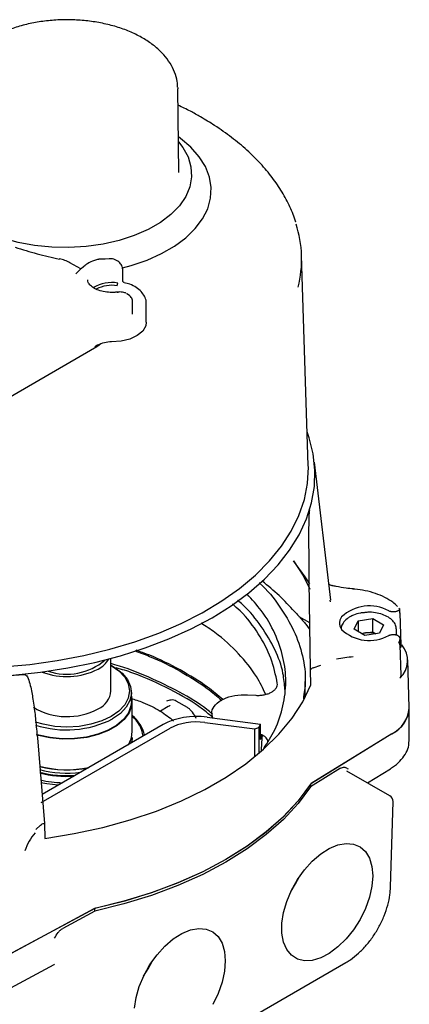
# Model space of a CAD drawing. Units: inches. Extents: x -2 to 256, y -3 to 198.
# Drawn here: x 218 to 221, y 74 to 80 of the extents above; entities that cross this region are included whole.
import ezdxf

# ---------------------------------------------------------------- set-up
doc = ezdxf.new("R2010")
doc.units = ezdxf.units.IN
doc.header["$MEASUREMENT"] = 0

msp = doc.modelspace()

# ---------------------------------------------------------------- linework, layer by layer
at = {"color": 7, "linetype": 'Continuous', "lineweight": 25}
for p, q in [((219.4518, 80.0413), (219.452, 80.0344)), ((219.4574, 79.5269), (219.452, 80.0344)), ((219.0376, 79.0057), (219.0135, 79.0036)), ((220.2408, 77.7546), (220.2001, 79.0253)), ((218.865, 78.9435), (218.7994, 78.9814)), ((218.8699, 78.9484), (218.8356, 78.9138)), ((219.1194, 78.8725), (219.1194, 78.935)), ((218.9071, 78.8746), (218.9069, 78.8785)), ((219.1441, 78.7935), (219.1419, 78.7946)), ((219.1596, 78.7828), (219.144, 78.7936)), ((219.1787, 78.671), (219.1787, 78.7407)), ((219.2613, 78.6213), (219.2613, 78.7338)), ((218.9627, 78.4718), (218.2255, 78.0462)), ((218.9664, 78.482), (218.9502, 78.4726)), ((218.9848, 78.4895), (218.9848, 78.4907)), ((220.3778, 76.9395), (220.2775, 77.7747)), ((220.2214, 77.0809), (220.1508, 77.1784)), ((220.2501, 77.0392), (220.2214, 77.0809)), ((220.2539, 76.5176), (220.2467, 77.0553)), ((220.3747, 76.9303), (220.3732, 76.9389)), ((220.7874, 76.8904), (220.7941, 76.8872)), ((220.7961, 76.8345), (220.7939, 76.8849)), ((220.8015, 76.6678), (220.7951, 76.8629)), ((220.2501, 76.8029), (220.1863, 76.8397)), ((220.5179, 76.7639), (220.5416, 76.8149)), ((220.5416, 76.8149), (220.6298, 76.8285)), ((220.5416, 76.8149), (220.5416, 76.7503)), ((220.6298, 76.8285), (220.6944, 76.7912)), ((220.6298, 76.7482), (220.6298, 76.8285)), ((220.2251, 76.7942), (220.2456, 76.7654)), ((220.5825, 76.7266), (220.5179, 76.7639)), ((220.5631, 76.7378), (220.5857, 76.7413)), ((220.6708, 76.7403), (220.5825, 76.7266)), ((220.5857, 76.7413), (220.6298, 76.7482)), ((220.6298, 76.7482), (220.6492, 76.7369)), ((220.6944, 76.7912), (220.6708, 76.7403)), ((220.7735, 76.7291), (220.7735, 76.7615)), ((220.7956, 76.6642), (220.7941, 76.7002)), ((220.7949, 76.6691), (220.7941, 76.6999)), ((220.8015, 76.4829), (220.7955, 76.6691)), ((220.7966, 76.6389), (220.796, 76.6553)), ((219.0475, 76.3901), (219.0475, 76.5869)), ((220.8511, 76.2899), (220.8418, 76.5791)), ((219.0574, 76.5396), (219.0491, 76.5444)), ((220.2564, 76.4273), (220.2539, 76.5176)), ((220.2705, 76.5307), (220.3162, 76.547)), ((218.516, 76.4914), (218.516, 76.4893)), ((220.2223, 76.3564), (220.2223, 76.4465)), ((219.1715, 76.3258), (219.1715, 76.3805)), ((219.1755, 76.141), (219.1755, 76.3258)), ((219.5112, 76.2895), (219.4427, 76.329)), ((219.8728, 76.3667), (219.924, 76.3638)), ((219.3945, 76.2953), (219.3464, 76.2675)), ((220.8508, 76.0928), (220.8508, 76.276)), ((219.6298, 76.2319), (219.9518, 76.1903)), ((219.6567, 76.2537), (219.6567, 76.2284)), ((218.6259, 75.7144), (219.4053, 76.1644)), ((219.3636, 76.1868), (218.6313, 75.764)), ((219.6145, 76.1998), (219.9172, 76.1607)), ((219.9172, 76.1607), (219.942, 76.169)), ((219.9172, 75.9921), (219.9172, 76.1607)), ((219.942, 76.169), (219.942, 76.0127)), ((219.9518, 76.0972), (219.9518, 76.1903)), ((218.6028, 76.1064), (218.6458, 75.5892)), ((219.1609, 76.0698), (219.168, 76.097)), ((219.1755, 76.1008), (219.1755, 76.1054)), ((219.9607, 76.1188), (219.9518, 76.1199)), ((219.9518, 76.0972), (219.9607, 76.1188)), ((220.745, 76.1307), (220.2585, 75.8296)), ((220.7456, 76.1311), (220.2592, 75.8299)), ((220.4349, 75.9227), (220.2539, 75.8106)), ((220.7338, 75.7559), (220.4742, 75.9058)), ((220.5984, 75.8341), (220.7369, 75.9199)), ((220.2539, 75.8258), (220.2539, 75.8106)), ((220.7381, 75.2034), (220.7535, 75.7206)), ((218.5944, 75.5525), (218.622, 75.5791)), ((218.6458, 75.5892), (218.6475, 75.4985)), ((218.9449, 75.0712), (218.4232, 74.7904)), ((218.9506, 75.0743), (218.4239, 74.7908)), ((218.9506, 75.0582), (218.9506, 75.0743)), ((218.9506, 75.0582), (218.7564, 74.9537)), ((218.4157, 74.5798), (218.7044, 74.7353)), ((219.3341, 74.0921), (220.468, 74.7467))]:
    msp.add_line(p, q, dxfattribs=at)
at = {"color": 7, "linetype": 'Continuous', "lineweight": 25, "flags": 128}
for points in [[(219.1177, 78.9502), (219.17, 78.9644), (219.2657, 78.9971), (219.3536, 79.0364), (219.4323, 79.0818), (219.5005, 79.1326), (219.5571, 79.1879), (219.6013, 79.2468), (219.6323, 79.3085), (219.6497, 79.3719), (219.6532, 79.4361), (219.6428, 79.5), (219.6185, 79.5627), (219.5808, 79.6231), (219.5303, 79.6803), (219.4678, 79.7334), (219.4551, 79.7427)], [(219.4554, 79.7136), (219.482, 79.6791), (219.5137, 79.6214), (219.5315, 79.5618), (219.5351, 79.5013), (219.5244, 79.4412), (219.4996, 79.3824), (219.4611, 79.3261), (219.4098, 79.2734), (219.3465, 79.2252), (219.2724, 79.1824), (219.1889, 79.1459), (219.0976, 79.1162), (219.0001, 79.094), (218.8983, 79.0797), (218.794, 79.0735), (218.6893, 79.0756), (218.5861, 79.0859), (218.4862, 79.1042), (218.3916, 79.1301), (218.3167, 79.1579)], [(218.8699, 78.9484), (218.8795, 78.9573), (218.8937, 78.9679)], [(219.2613, 78.6213), (219.2578, 78.5995), (219.2395, 78.5679), (219.2067, 78.5405), (219.162, 78.5193), (219.1089, 78.5062), (219.0516, 78.502)], [(218.9862, 78.4912), (218.9774, 78.4822), (218.9627, 78.4718)], [(219.6588, 76.8331), (219.7749, 76.9058), (219.8805, 76.9836), (219.9749, 77.066), (220.0575, 77.1526), (220.1278, 77.2428), (220.1853, 77.3359), (220.2296, 77.4314), (220.2605, 77.5286), (220.2777, 77.6269), (220.2811, 77.7258), (220.2708, 77.8244), (220.2467, 77.9223), (220.2343, 77.9584)], [(218.3889, 76.5358), (218.5571, 76.5508), (218.7226, 76.5736), (218.8843, 76.6042), (219.0412, 76.6422), (219.1921, 76.6875), (219.3362, 76.7398), (219.4724, 76.7986), (219.5999, 76.8637), (219.7177, 76.9346), (219.8252, 77.0107), (219.9215, 77.0917), (220.0061, 77.177), (220.0783, 77.2659), (220.1378, 77.3579), (220.1841, 77.4524), (220.2168, 77.5488), (220.2359, 77.6464), (220.2411, 77.7446), (220.2408, 77.7546)], [(220.1508, 77.1784), (220.2113, 77.0843), (220.2502, 77.0072)], [(218.4541, 76.4858), (218.6225, 76.5036), (218.7879, 76.5292), (218.9492, 76.5624), (219.1054, 76.6029), (219.2553, 76.6506), (219.3982, 76.7051), (219.533, 76.7661), (219.6588, 76.8331)], [(219.0491, 76.5444), (219.096, 76.5114), (219.1309, 76.4736), (219.1524, 76.4327), (219.1597, 76.3901), (219.1524, 76.3476), (219.1309, 76.3066), (219.096, 76.2689), (219.049, 76.2359), (218.9917, 76.2087), (218.9264, 76.1886), (218.8555, 76.1761), (218.7818, 76.172), (218.708, 76.1761), (218.6371, 76.1886), (218.591, 76.2018)], [(219.0574, 76.5396), (219.0702, 76.5318), (219.1146, 76.4976), (219.1469, 76.4591), (219.1661, 76.4178), (219.1714, 76.3751), (219.1626, 76.3327), (219.14, 76.2919), (219.1045, 76.2544), (219.0574, 76.2214)], [(218.6475, 75.4985), (218.825, 75.5271), (218.9976, 75.5644), (219.1641, 75.6101), (219.3232, 75.6638), (219.4738, 75.7252), (219.6147, 75.7937), (219.745, 75.8689), (219.8638, 75.9503), (219.97, 76.0372), (220.063, 76.1291), (220.1422, 76.2252), (220.2068, 76.3248), (220.2564, 76.4273)], [(219.1715, 76.3579), (219.1744, 76.3425), (219.1727, 76.2992), (219.1569, 76.2569), (219.1274, 76.217), (219.0854, 76.1812), (219.0324, 76.1506), (218.9702, 76.1263), (218.9013, 76.1093), (218.828, 76.1001), (218.753, 76.0992), (218.679, 76.1064), (218.6088, 76.1217), (218.5979, 76.1249)], [(219.1715, 76.3258), (219.1688, 76.2993), (219.1531, 76.2575), (219.1239, 76.2181), (219.0823, 76.1826), (219.0299, 76.1523), (218.9684, 76.1283), (218.9002, 76.1115), (218.8277, 76.1024), (218.7535, 76.1014), (218.6803, 76.1086), (218.6108, 76.1236), (218.5979, 76.1274)], [(219.1754, 76.1082), (219.1753, 76.1), (219.1722, 76.0763)], [(219.1733, 76.0769), (219.1753, 76.0954), (219.1755, 76.1008)], [(218.7285, 75.8202), (218.6595, 75.8277), (218.623, 75.8343)], [(220.2539, 75.8267), (220.1791, 75.7259), (220.0899, 75.6291), (219.9868, 75.5371), (219.8707, 75.4504), (219.7422, 75.3697), (219.6024, 75.2955), (219.4522, 75.2284), (219.2927, 75.1689), (219.1251, 75.1174), (218.9506, 75.0743)], [(220.2539, 75.8106), (220.1791, 75.7098), (220.0899, 75.6131), (219.9868, 75.521), (219.8707, 75.4343), (219.7422, 75.3536), (219.6024, 75.2794), (219.4522, 75.2124), (219.2927, 75.1529), (219.1251, 75.1014), (218.9506, 75.0582)], [(220.2511, 75.8225), (220.1765, 75.7227), (220.0876, 75.6269), (219.9851, 75.5356), (219.8697, 75.4497), (219.7422, 75.3697), (219.6035, 75.2961), (219.4547, 75.2295), (219.2967, 75.1703), (219.1306, 75.119), (218.9577, 75.0759)], [(220.6299, 75.2713), (220.6249, 75.2083), (220.6102, 75.1418), (220.5862, 75.0743), (220.5538, 75.0081), (220.5143, 74.9457), (220.469, 74.8894), (220.4195, 74.8411), (220.3677, 74.8026), (220.3155, 74.7753), (220.2646, 74.7602), (220.217, 74.7578), (220.1744, 74.7682), (220.1383, 74.7911), (220.11, 74.8256), (220.0906, 74.8705), (220.0807, 74.9241), (220.0807, 74.9845), (220.0906, 75.0496), (220.11, 75.1169), (220.1383, 75.184), (220.1744, 75.2486), (220.217, 75.3083), (220.2646, 75.3608), (220.3155, 75.4044), (220.3677, 75.4375), (220.4195, 75.4588), (220.469, 75.4676), (220.5143, 75.4635), (220.5538, 75.4468), (220.5862, 75.4179), (220.6102, 75.3781), (220.6249, 75.3286), (220.6299, 75.2713)], [(220.1361, 75.1794), (220.1635, 75.2228), (220.1874, 75.2683)], [(219.1898, 74.4702), (219.1997, 74.5353), (219.2192, 74.6026), (219.2475, 74.6698), (219.2836, 74.7343), (219.3262, 74.794), (219.3738, 74.8466), (219.4246, 74.8902), (219.4769, 74.9232), (219.5287, 74.9445), (219.5781, 74.9533), (219.6234, 74.9492), (219.663, 74.9325), (219.6953, 74.9037), (219.7193, 74.8638), (219.734, 74.8143), (219.739, 74.7571)], [(219.2452, 74.6651), (219.2726, 74.7085), (219.2965, 74.754)], [(219.739, 74.7571), (219.734, 74.6941), (219.7193, 74.6276), (219.6953, 74.56), (219.663, 74.4939)]]:
    msp.add_lwpolyline(points, dxfattribs=at)
at = {"color": 7, "linetype": 'Continuous', "lineweight": 25}
for centre, radius, start, end in [((219.5061, 79.0036), 0.6942, 345.89216, 17.77065), ((219.0523, 78.6493), 0.2123, 80.22311, 121.36826), ((219.0529, 78.6442), 0.2007, 80.5911, 117.82981), ((219.0377, 78.8586), 0.0507, 341.19266, 359.93551), ((219.0853, 78.7999), 0.00386, 1.45909, 67.38375), ((219.0468, 78.3309), 0.1712, 88.37852, 117.99679), ((219.0563, 75.8924), 1.4731, 41.63851, 52.05172), ((220.5163, 77.0041), 0.00395, 123.75742, 183.62913), ((220.6096, 76.66), 0.2448, 61.14805, 133.27938), ((220.6096, 76.9401), 0.2448, 226.72062, 298.85195), ((220.6027, 76.6281), 0.1145, 98.53845, 108.92068), ((220.6062, 76.6147), 0.1283, 71.72083, 99.21982), ((220.6974, 76.5744), 0.1437, 312.40941, 40.84193), ((218.7805, 76.8418), 0.3505, 251.27209, 311.00621), ((218.8964, 76.6655), 0.1604, 297.16474, 329.21662), ((220.6021, 75.5732), 1.0271, 95.00863, 100.69452), ((218.7806, 76.8885), 0.4117, 248.74825, 297.34199), ((218.9182, 76.4008), 0.1298, 293.37544, 355.30442), ((218.7826, 76.6338), 0.3987, 239.22479, 297.9722), ((220.659, 76.303), 0.1926, 296.53843, 354.84646), ((220.6689, 76.2965), 0.1823, 294.90378, 357.93665), ((218.7792, 76.7678), 0.6132, 252.17596, 296.97657), ((219.0385, 76.0716), 0.2185, 13.3029, 51.19995), ((219.0467, 76.0902), 0.1967, 7.6445, 49.09391), ((219.0287, 76.1434), 0.1467, 327.7953, 359.07191), ((218.782, 76.5714), 0.6578, 255.28218, 281.49208), ((218.7821, 76.5598), 0.6477, 255.09914, 281.3815), ((218.7818, 76.5391), 0.6462, 255.16385, 277.25191), ((218.7811, 76.5269), 0.6534, 255.47422, 273.68429), ((218.7813, 76.5324), 0.6544, 255.49764, 274.45471), ((218.7797, 76.5989), 0.764, 258.03299, 268.13062), ((220.7141, 75.7218), 0.0394, 0, 60.00269), ((220.7141, 75.7218), 0.0394, 358.29757, 0), ((218.7839, 75.349), 0.2664, 136.63168, 164.09189)]:
    msp.add_arc(centre, radius, start, end, dxfattribs=at)
for centre, major_axis, ratio, start_param, end_param in [((219.5585, 76.0822), (0.2756, 0.0081), 0.556797, 1.292723, 2.339921), ((219.5585, 76.0822), (0.2165, 0.0063), 0.556797, 1.292723, 2.339921), ((218.1554, 76.4013), (1.8501, 0.0541), 0.556797, 6.003576, 6.024781), ((218.1554, 76.0936), (0.4362, 6.6754), 0.269384, 4.719794, 4.7332)]:
    msp.add_ellipse(centre, major_axis=major_axis, ratio=ratio, start_param=start_param, end_param=end_param, dxfattribs=at)
for points, knots in [([(219.4502, 80.0429), (219.4499, 80.0546), (219.449, 80.0858), (219.4338, 80.1354), (219.4067, 80.1899), (219.3679, 80.2411), (219.3183, 80.2886), (219.2583, 80.3316), (219.1891, 80.369), (219.1121, 80.4001), (219.029, 80.4242), (218.9416, 80.4412), (218.8513, 80.4507), (218.7599, 80.4527), (218.6688, 80.4471), (218.5798, 80.434), (218.4942, 80.4136), (218.4136, 80.386), (218.3395, 80.3515), (218.2731, 80.3103), (218.2162, 80.2629), (218.17, 80.2099), (218.1366, 80.1527), (218.1158, 80.094), (218.1132, 80.0544), (218.1119, 80.0355)], [0, 0, 0, 0, 0.024682, 0.06563, 0.106914, 0.1492, 0.192734, 0.237307, 0.282471, 0.327795, 0.37304, 0.418163, 0.463186, 0.508159, 0.553141, 0.598182, 0.643342, 0.688687, 0.734271, 0.780108, 0.826099, 0.871838, 0.916733, 0.960246, 1, 1, 1, 1]), ([(219.5892, 79.864), (219.569, 79.8755), (219.5254, 79.9003), (219.4783, 79.9227), (219.453, 79.9347)], [0, 0, 0, 0, 0.464309, 1, 1, 1, 1]), ([(220.1653, 79.2259), (220.1652, 79.2264), (220.1573, 79.2581), (220.1304, 79.3197), (220.0839, 79.4099), (220.0241, 79.4975), (219.9532, 79.5821), (219.8712, 79.6632), (219.7784, 79.7402), (219.6841, 79.8072), (219.618, 79.8468), (219.5892, 79.864)], [0, 0, 0, 0, 0.001984, 0.128464, 0.255573, 0.383407, 0.511928, 0.641005, 0.770478, 0.900194, 1, 1, 1, 1]), ([(218.4687, 79.0753), (218.5126, 79.0617), (218.6008, 79.0344), (218.6909, 79.0132), (218.7362, 79.0026)], [0, 0, 0, 0, 0.4980161, 1, 1, 1, 1]), ([(218.7992, 78.9815), (218.7945, 78.984), (218.7853, 78.989), (218.7693, 78.9955), (218.7525, 79.0012), (218.741, 79.004), (218.7352, 79.0054)], [0, 0, 0, 0, 0.2519194, 0.5020133, 0.7511558, 1, 1, 1, 1]), ([(218.972, 79.0017), (218.9638, 78.9994), (218.9398, 78.9926), (218.9129, 78.9817), (218.8989, 78.9707), (218.8958, 78.9683)], [0, 0, 0, 0, 0.289553, 0.841683, 1, 1, 1, 1]), ([(218.9776, 79.002), (218.9767, 79.0021), (218.9748, 79.0024), (218.973, 79.0017), (218.9721, 79.0014)], [0, 0, 0, 0, 0.51726, 1, 1, 1, 1]), ([(219.0135, 79.0036), (219.007, 79.003), (218.9951, 79.0018), (218.9831, 79.0021), (218.9776, 79.0023)], [0, 0, 0, 0, 0.54698, 1, 1, 1, 1]), ([(219.1194, 78.9352), (219.1185, 78.9427), (219.1167, 78.9589), (219.1041, 78.9784), (219.0887, 78.9919), (219.0737, 79.0002), (219.0563, 79.0054), (219.0439, 79.0056), (219.0376, 79.0057)], [0, 0, 0, 0, 0.204067, 0.438113, 0.567919, 0.705349, 0.850151, 1, 1, 1, 1]), ([(219.0868, 78.8035), (219.0795, 78.8028), (219.0581, 78.8007), (219.0217, 78.8025), (218.9812, 78.8109), (218.9471, 78.8251), (218.9227, 78.8432), (218.9094, 78.8609), (218.9084, 78.8711), (218.9079, 78.8756)], [0, 0, 0, 0, 0.083192, 0.244387, 0.40558, 0.565353, 0.723079, 0.879945, 1, 1, 1, 1]), ([(219.1282, 78.8612), (219.1271, 78.8616), (219.1247, 78.8624), (219.1218, 78.8651), (219.1198, 78.8685), (219.1195, 78.871), (219.1193, 78.8723)], [0, 0, 0, 0, 0.240526, 0.495977, 0.753598, 1, 1, 1, 1]), ([(219.2598, 78.7343), (219.2602, 78.7381), (219.2618, 78.7532), (219.2516, 78.7791), (219.2314, 78.8083), (219.2007, 78.8328), (219.1659, 78.851), (219.1392, 78.8576), (219.128, 78.8604)], [0, 0, 0, 0, 0.063054, 0.251499, 0.439015, 0.63709, 0.847487, 1, 1, 1, 1]), ([(219.1376, 78.7968), (219.1356, 78.7979), (219.1296, 78.8012), (219.1175, 78.8037), (219.1023, 78.8049), (219.0919, 78.804), (219.0868, 78.8035)], [0, 0, 0, 0, 0.147213, 0.442945, 0.727279, 1, 1, 1, 1]), ([(219.1787, 78.7407), (219.1784, 78.7452), (219.1779, 78.7543), (219.1734, 78.7664), (219.1666, 78.7769), (219.1602, 78.7821), (219.157, 78.7846)], [0, 0, 0, 0, 0.24632, 0.497087, 0.748614, 1, 1, 1, 1]), ([(220.2467, 77.0553), (220.2458, 77.1247), (220.2446, 77.2303), (220.2445, 77.3618), (220.2454, 77.4313), (220.247, 77.4672), (220.2482, 77.4794), (220.2489, 77.4837), (220.2492, 77.485), (220.2494, 77.4856)], [0, 0, 0, 0, 0.500172, 0.761183, 0.919255, 0.971138, 0.987533, 0.994047, 1, 1, 1, 1]), ([(219.944, 77.0442), (219.9445, 77.0438), (219.9951, 77.0002), (220.0681, 76.9036), (220.1584, 76.7564), (220.2095, 76.6026), (220.229, 76.464), (220.2159, 76.3778), (220.2106, 76.3435)], [0, 0, 0, 0, 0.001934, 0.216058, 0.430183, 0.644308, 0.858433, 1, 1, 1, 1]), ([(220.3845, 77.0273), (220.3813, 77.0283), (220.3747, 77.0302), (220.3686, 77.0335), (220.3666, 77.0362), (220.3661, 77.0369)], [0, 0, 0, 0, 0.401897, 0.837625, 1, 1, 1, 1]), ([(219.972, 76.0434), (219.9956, 76.0804), (220.0484, 76.1635), (220.0925, 76.2993), (220.1099, 76.4464), (220.0932, 76.5938), (220.0426, 76.7383), (219.9697, 76.8675), (219.9004, 76.9439), (219.8706, 76.9768)], [0, 0, 0, 0, 0.122427, 0.274878, 0.42733, 0.579781, 0.732233, 0.884684, 1, 1, 1, 1]), ([(220.4085, 77.023), (220.401, 77.0241), (220.3919, 77.0254), (220.3834, 77.0277), (220.3819, 77.0281)], [0, 0, 0, 0, 0.819026, 1, 1, 1, 1]), ([(220.5141, 77.0073), (220.4992, 77.0088), (220.4632, 77.0123), (220.4286, 77.0191), (220.4085, 77.023)], [0, 0, 0, 0, 0.415999, 1, 1, 1, 1]), ([(220.7797, 76.9014), (220.7705, 76.9103), (220.7491, 76.9308), (220.7039, 76.9574), (220.6479, 76.9811), (220.5863, 76.9978), (220.5406, 77.0049), (220.5167, 77.0071), (220.5141, 77.0073)], [0, 0, 0, 0, 0.15592, 0.3632, 0.571516, 0.779653, 0.97655, 1, 1, 1, 1]), ([(220.0534, 76.437), (220.0429, 76.4879), (220.022, 76.5896), (219.9423, 76.7362), (219.8623, 76.8464), (219.7978, 76.9029), (219.782, 76.9167)], [0, 0, 0, 0, 0.300902, 0.601804, 0.902706, 1, 1, 1, 1]), ([(220.0987, 76.3982), (220.0963, 76.4312), (220.0901, 76.5132), (220.0428, 76.6422), (219.9597, 76.7812), (219.8815, 76.8806), (219.8235, 76.9296), (219.8135, 76.9381)], [0, 0, 0, 0, 0.173072, 0.430765, 0.688458, 0.946151, 1, 1, 1, 1]), ([(220.1572, 76.8712), (220.1602, 76.8678), (220.1663, 76.8611), (220.1787, 76.8478), (220.191, 76.8348), (220.2025, 76.8221), (220.2104, 76.8129), (220.218, 76.8036), (220.2228, 76.7973), (220.2251, 76.7942)], [0, 0, 0, 0, 0.131276, 0.262584, 0.5252, 0.643791, 0.762412, 0.88117, 1, 1, 1, 1]), ([(220.5774, 76.8639), (220.5701, 76.8633), (220.5477, 76.8615), (220.5183, 76.8524), (220.4992, 76.8426), (220.4919, 76.8388)], [0, 0, 0, 0, 0.22742, 0.704058, 1, 1, 1, 1]), ([(220.7733, 76.7612), (220.7722, 76.7707), (220.7701, 76.7899), (220.7523, 76.8157), (220.7255, 76.8376), (220.6893, 76.8544), (220.6467, 76.8645), (220.6078, 76.8679), (220.5851, 76.8649), (220.5774, 76.8639)], [0, 0, 0, 0, 0.141661, 0.286521, 0.437656, 0.59617, 0.756602, 0.916655, 1, 1, 1, 1]), ([(220.7883, 76.879), (220.787, 76.8779), (220.7845, 76.8758), (220.7797, 76.8732), (220.7741, 76.871), (220.7681, 76.8695), (220.7616, 76.8685), (220.755, 76.8681), (220.7484, 76.8684), (220.7419, 76.8694), (220.7358, 76.871), (220.7311, 76.8727), (220.7286, 76.874), (220.7278, 76.8745)], [0, 0, 0, 0, 0.0937391, 0.1901969, 0.2839359, 0.3803926, 0.4741495, 0.5706218, 0.6644447, 0.7609838, 0.8548883, 0.9515125, 1, 1, 1, 1]), ([(220.7883, 76.879), (220.7891, 76.8797), (220.7908, 76.8813), (220.7923, 76.8828), (220.7933, 76.884), (220.7941, 76.8851), (220.7945, 76.8862), (220.7942, 76.8869), (220.7941, 76.8872)], [0, 0, 0, 0, 0.176211, 0.358397, 0.470436, 0.583341, 0.814379, 1, 1, 1, 1]), ([(219.9829, 76.3696), (219.966, 76.4057), (219.9262, 76.491), (219.8214, 76.6167), (219.7078, 76.7253), (219.6207, 76.7818), (219.5921, 76.8002)], [0, 0, 0, 0, 0.228471, 0.538672, 0.848873, 1, 1, 1, 1]), ([(220.4418, 76.8383), (220.4401, 76.8356), (220.4366, 76.8303), (220.4329, 76.822), (220.4303, 76.8134), (220.429, 76.8048), (220.4289, 76.7962), (220.4301, 76.7876), (220.4326, 76.7791), (220.4363, 76.7704), (220.4399, 76.7648), (220.4418, 76.7619)], [0, 0, 0, 0, 0.10828, 0.217312, 0.328715, 0.440937, 0.549217, 0.658248, 0.769651, 0.881873, 1, 1, 1, 1]), ([(220.4919, 76.8388), (220.4861, 76.8352), (220.4693, 76.8245), (220.4505, 76.8034), (220.439, 76.78), (220.4401, 76.7665), (220.4404, 76.7625)], [0, 0, 0, 0, 0.190456, 0.553331, 0.865502, 1, 1, 1, 1]), ([(220.7278, 76.7257), (220.7294, 76.7265), (220.7328, 76.7282), (220.7387, 76.73), (220.745, 76.7313), (220.7515, 76.7319), (220.7582, 76.7319), (220.7648, 76.7313), (220.7711, 76.73), (220.7769, 76.7281), (220.7821, 76.7257), (220.7858, 76.7233), (220.7877, 76.7217), (220.7883, 76.7212)], [0, 0, 0, 0, 0.0939641, 0.1906523, 0.2846166, 0.381308, 0.475233, 0.5718864, 0.6657315, 0.7623024, 0.8560739, 0.9525669, 1, 1, 1, 1]), ([(220.7874, 76.6785), (220.7874, 76.6785), (220.7875, 76.6786), (220.7895, 76.6827), (220.7924, 76.6899), (220.7936, 76.697), (220.7941, 76.6999)], [0, 0, 0, 0, 0.00215, 0.017423, 0.586364, 1, 1, 1, 1]), ([(220.7883, 76.7212), (220.7891, 76.7203), (220.7908, 76.7185), (220.7923, 76.7153), (220.7933, 76.7124), (220.7941, 76.709), (220.7945, 76.7048), (220.7942, 76.7014), (220.7941, 76.6999)], [0, 0, 0, 0, 0.1762111, 0.3583975, 0.4704358, 0.5833409, 0.8143792, 1, 1, 1, 1]), ([(219.1911, 76.633), (219.2215, 76.6221), (219.3204, 76.5866), (219.4682, 76.5105), (219.6154, 76.4214), (219.6889, 76.3581), (219.7174, 76.3335)], [0, 0, 0, 0, 0.143733, 0.468832, 0.793932, 1, 1, 1, 1]), ([(219.7239, 76.3381), (219.6939, 76.3638), (219.6182, 76.4285), (219.4673, 76.5188), (219.3219, 76.5932), (219.2265, 76.6271), (219.2006, 76.6363)], [0, 0, 0, 0, 0.216871, 0.546941, 0.87701, 1, 1, 1, 1]), ([(220.7992, 76.6557), (220.7986, 76.6545), (220.7978, 76.653), (220.7964, 76.6517), (220.7961, 76.6515)], [0, 0, 0, 0, 0.816048, 1, 1, 1, 1]), ([(220.8014, 76.6678), (220.8015, 76.6675), (220.8017, 76.6661), (220.8016, 76.6634), (220.801, 76.6597), (220.7998, 76.6571), (220.7992, 76.6557)], [0, 0, 0, 0, 0.089369, 0.328263, 0.661677, 1, 1, 1, 1]), ([(219.6605, 76.2515), (219.6491, 76.261), (219.5918, 76.3089), (219.4642, 76.3848), (219.2784, 76.4746), (219.1369, 76.5312), (219.0555, 76.5531), (219.0475, 76.5553)], [0, 0, 0, 0, 0.07353, 0.371494, 0.669458, 0.967422, 1, 1, 1, 1]), ([(219.6567, 76.2351), (219.6385, 76.2506), (219.5673, 76.3113), (219.4071, 76.4007), (219.231, 76.4848), (219.1133, 76.5204), (219.0794, 76.5308)], [0, 0, 0, 0, 0.125081, 0.488751, 0.852421, 1, 1, 1, 1]), ([(220.2705, 76.5307), (220.2666, 76.5289), (220.2588, 76.5252), (220.2555, 76.5201), (220.2539, 76.5176)], [0, 0, 0, 0, 0.500217, 1, 1, 1, 1]), ([(218.5244, 76.4898), (218.5252, 76.4899), (218.5268, 76.4899), (218.53, 76.489), (218.5365, 76.4848), (218.5478, 76.4667), (218.5578, 76.4343), (218.5672, 76.3926), (218.5748, 76.3492), (218.5836, 76.29), (218.5934, 76.2084), (218.5995, 76.1422), (218.6028, 76.1064)], [0, 0, 0, 0, 0.00479, 0.00989, 0.022027, 0.058018, 0.167054, 0.278803, 0.380998, 0.500209, 0.729845, 1, 1, 1, 1]), ([(220.7943, 76.4683), (220.7952, 76.4693), (220.7971, 76.4715), (220.7991, 76.4746), (220.8004, 76.4776), (220.8012, 76.4805), (220.8016, 76.4833), (220.8017, 76.4856), (220.8015, 76.4868), (220.8014, 76.4871)], [0, 0, 0, 0, 0.18294, 0.367938, 0.512185, 0.657434, 0.805841, 0.95534, 1, 1, 1, 1]), ([(219.924, 76.3638), (219.9326, 76.3636), (219.9498, 76.3633), (219.9751, 76.3668), (219.9985, 76.3733), (220.0189, 76.3826), (220.0354, 76.3941), (220.047, 76.4075), (220.0538, 76.4221), (220.0535, 76.432), (220.0534, 76.437)], [0, 0, 0, 0, 0.1248382, 0.2500773, 0.3747904, 0.4997629, 0.6249746, 0.7496146, 0.8746937, 1, 1, 1, 1]), ([(219.167, 76.3463), (219.1919, 76.3383), (219.2575, 76.3171), (219.3468, 76.2712), (219.4004, 76.2298), (219.4261, 76.21)], [0, 0, 0, 0, 0.241724, 0.636376, 1, 1, 1, 1]), ([(219.4427, 76.329), (219.4376, 76.3312), (219.4267, 76.336), (219.4062, 76.3362), (219.3924, 76.3313), (219.3834, 76.3281)], [0, 0, 0, 0, 0.234729, 0.499685, 1, 1, 1, 1]), ([(219.664, 76.2275), (219.6602, 76.2399), (219.652, 76.2671), (219.6759, 76.3087), (219.7252, 76.3435), (219.7951, 76.366), (219.8469, 76.3664), (219.8728, 76.3667)], [0, 0, 0, 0, 0.174163, 0.380623, 0.587082, 0.793541, 1, 1, 1, 1]), ([(219.4036, 76.3018), (219.4033, 76.3013), (219.4027, 76.3002), (219.3973, 76.297), (219.3945, 76.2953)], [0, 0, 0, 0, 0.478312, 1, 1, 1, 1]), ([(219.5634, 76.2242), (219.5559, 76.2369), (219.5444, 76.2564), (219.5261, 76.2786), (219.516, 76.286), (219.5112, 76.2895)], [0, 0, 0, 0, 0.500307, 0.765273, 1, 1, 1, 1]), ([(219.9969, 76.0823), (219.9968, 76.0847), (219.9964, 76.0912), (219.9909, 76.1014), (219.9807, 76.1122), (219.9676, 76.1213), (219.9567, 76.1256), (219.9518, 76.1275)], [0, 0, 0, 0, 0.132174, 0.358013, 0.58411, 0.810067, 1, 1, 1, 1]), ([(219.9607, 76.1188), (219.9608, 76.1193), (219.9611, 76.1199), (219.9616, 76.1203), (219.9619, 76.1202), (219.9622, 76.1195), (219.9623, 76.1185), (219.9624, 76.117), (219.9623, 76.1158), (219.9623, 76.115)], [0, 0, 0, 0, 0.183869, 0.274811, 0.458672, 0.549696, 0.73367, 0.824644, 1, 1, 1, 1]), ([(220.7369, 75.9199), (220.7456, 75.9255), (220.7706, 75.942), (220.8047, 75.9737), (220.8336, 76.0158), (220.8495, 76.0576), (220.8495, 76.0847), (220.8495, 76.0961)], [0, 0, 0, 0, 0.126475, 0.365348, 0.602947, 0.833638, 1, 1, 1, 1]), ([(220.4349, 75.9227), (220.4392, 75.9248), (220.4484, 75.9293), (220.4649, 75.9287), (220.4749, 75.923), (220.4814, 75.9193)], [0, 0, 0, 0, 0.235586, 0.499093, 1, 1, 1, 1]), ([(220.2592, 75.8299), (220.2583, 75.8294), (220.257, 75.8285), (220.2554, 75.8273), (220.2544, 75.8263), (220.2534, 75.8253), (220.2522, 75.8241), (220.2516, 75.8231), (220.2511, 75.8225)], [0, 0, 0, 0, 0.259361, 0.38892, 0.518479, 0.648037, 0.777596, 1, 1, 1, 1]), ([(218.622, 75.5791), (218.6252, 75.5815), (218.6315, 75.5862), (218.641, 75.5882), (218.6458, 75.5892)], [0, 0, 0, 0, 0.50008, 1, 1, 1, 1]), ([(216.126, 75.2223), (216.1277, 75.1985), (216.1318, 75.1422), (216.1527, 75.0543), (216.1861, 74.9593), (216.2319, 74.8665), (216.2895, 74.7761), (216.3587, 74.6887), (216.4392, 74.6049), (216.5306, 74.5253), (216.6323, 74.4503), (216.7434, 74.3806), (216.8632, 74.3166), (216.9909, 74.2587), (217.1257, 74.2071), (217.2665, 74.1621), (217.4126, 74.1239), (217.5631, 74.0928), (217.7171, 74.0688), (217.8737, 74.052), (218.032, 74.0426), (218.1909, 74.0406), (218.3497, 74.0459), (218.5072, 74.0586), (218.6628, 74.0785), (218.815, 74.1062), (218.924, 74.1298), (218.9804, 74.1462), (218.9892, 74.1487)], [0, 0, 0, 0, 0.0279161, 0.0661229, 0.1045113, 0.143242, 0.1824109, 0.2220385, 0.2620791, 0.3024435, 0.3430286, 0.3837396, 0.4245032, 0.4652588, 0.5059807, 0.546658, 0.5872884, 0.6278751, 0.6684249, 0.708946, 0.7494479, 0.7899405, 0.8304342, 0.8709368, 0.9114579, 0.952008, 0.9925975, 1, 1, 1, 1]), ([(220.468, 74.7467), (220.4771, 74.7523), (220.5033, 74.7683), (220.5454, 74.8023), (220.5921, 74.8505), (220.6343, 74.9056), (220.6708, 74.9656), (220.7004, 75.0289), (220.7222, 75.0935), (220.7348, 75.1524), (220.7371, 75.1881), (220.7381, 75.2034)], [0, 0, 0, 0, 0.064475, 0.185493, 0.306249, 0.426698, 0.546976, 0.667303, 0.787862, 0.908895, 1, 1, 1, 1]), ([(218.9577, 75.0759), (218.9571, 75.0757), (218.9559, 75.0754), (218.9541, 75.075), (218.9524, 75.0744), (218.9507, 75.0738), (218.949, 75.0732), (218.9471, 75.0724), (218.9457, 75.0717), (218.9449, 75.0712)], [0, 0, 0, 0, 0.1295484, 0.2590969, 0.3886453, 0.5181937, 0.6477422, 0.7772906, 1, 1, 1, 1]), ([(218.7065, 74.8947), (218.7136, 74.9062), (218.7243, 74.9239), (218.7419, 74.9442), (218.7518, 74.9506), (218.7564, 74.9537)], [0, 0, 0, 0, 0.500898, 0.764092, 1, 1, 1, 1]), ([(218.7042, 74.7353), (218.7056, 74.7359), (218.7073, 74.7366), (218.707, 74.7369), (218.7069, 74.737)], [0, 0, 0, 0, 0.819195, 1, 1, 1, 1])]:
    msp.add_open_spline(points, degree=3, knots=knots, dxfattribs=at)
msp.add_open_spline([(217.7863, 76.4898), (217.868, 76.4832), (218.0312, 76.47), (218.2795, 76.47), (218.4428, 76.4832), (218.5244, 76.4898)], degree=3, dxfattribs=at)

doc.saveas('drawing.dxf')
